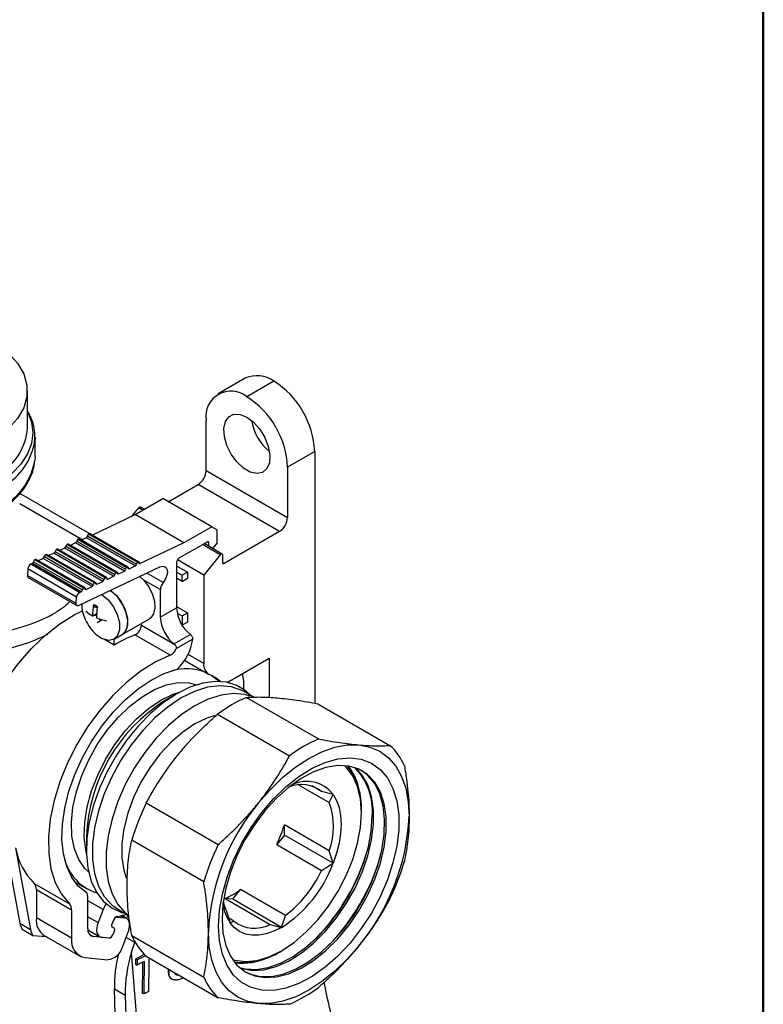
# Model space of a CAD drawing. Units: millimetres. Extents: x 50 to 2082, y 50 to 1435.
# Drawn here: x 1953 to 2050, y 1220 to 1348 of the extents above; entities that cross this region are included whole.
import ezdxf

# ---------------------------------------------------------------- set-up
doc = ezdxf.new("R2010")
doc.units = ezdxf.units.MM
doc.header["$LTSCALE"] = 5

msp = doc.modelspace()

# ---------------------------------------------------------------- linework, layer by layer
at = {"color": 7, "linetype": 'Continuous', "lineweight": 50}
msp.add_line((2050, 1435), (2050, 50), dxfattribs=at)
at = {"color": 7, "linetype": 'Continuous', "lineweight": 25}
for p, q in [((1982.478, 1301.261), (1978.942, 1299.22)), ((1986.228, 1300.89), (1982.692, 1298.849)), ((1954.083, 1294.731), (1954.083, 1299.627)), ((1977.389, 1289.254), (1977.389, 1295.786)), ((1955.083, 1293.577), (1955.058, 1293.048)), ((1955.083, 1291.064), (1955.083, 1293.577)), ((1955.083, 1291.064), (1955.058, 1290.534)), ((1991.531, 1291.704), (1987.995, 1289.663)), ((1991.531, 1291.704), (1991.531, 1258.917)), ((1987.995, 1289.663), (1987.995, 1283.131)), ((1977.389, 1289.254), (1987.995, 1283.131)), ((1972.45, 1285.178), (1976.328, 1287.417)), ((1986.935, 1281.294), (1976.328, 1287.417)), ((1962.211, 1280.998), (1953.09, 1286.263)), ((1961.227, 1280.214), (1953.083, 1284.915)), ((1967.748, 1283.32), (1968.596, 1284.374)), ((1968.135, 1283.504), (1971.742, 1285.587)), ((1969.119, 1284.072), (1968.596, 1284.374)), ((1969.341, 1284.2), (1968.852, 1284.483)), ((1978.106, 1281.913), (1971.742, 1285.587)), ((1962.52, 1280.83), (1968.135, 1283.504)), ((1974.499, 1279.83), (1968.135, 1283.504)), ((1978.106, 1281.913), (1974.499, 1279.83)), ((1978.106, 1281.913), (1978.813, 1281.504)), ((1961.781, 1280.478), (1961.111, 1280.159)), ((1968.145, 1276.804), (1961.781, 1280.478)), ((1961.934, 1280.715), (1968.298, 1277.041)), ((1962.158, 1280.985), (1962.087, 1280.952)), ((1962.087, 1280.952), (1968.451, 1277.278)), ((1962.158, 1280.985), (1968.522, 1277.311)), ((1968.609, 1277.315), (1962.245, 1280.989)), ((1978.813, 1279.818), (1978.813, 1281.504)), ((1986.935, 1281.294), (1979.733, 1277.136)), ((1959.116, 1279.373), (1965.48, 1275.699)), ((1959.34, 1279.643), (1959.27, 1279.61)), ((1959.27, 1279.61), (1965.633, 1275.936)), ((1959.34, 1279.643), (1965.704, 1275.97)), ((1965.792, 1275.973), (1959.428, 1279.647)), ((1960.372, 1279.807), (1959.702, 1279.488)), ((1966.736, 1276.133), (1960.372, 1279.807)), ((1960.525, 1280.044), (1966.889, 1276.37)), ((1960.749, 1280.314), (1960.678, 1280.281)), ((1960.678, 1280.281), (1967.042, 1276.607)), ((1960.749, 1280.314), (1967.113, 1276.64)), ((1967.2, 1276.644), (1960.836, 1280.318)), ((1974.499, 1279.83), (1968.779, 1277.106)), ((1973.889, 1277.845), (1977.541, 1279.953)), ((1979.202, 1278.251), (1976.897, 1279.582)), ((1979.458, 1278.36), (1977.119, 1279.71)), ((1977.753, 1279.831), (1977.54, 1279.953)), ((1977.753, 1279.345), (1977.753, 1279.831)), ((1978.813, 1279.818), (1978.217, 1279.076)), ((1956.299, 1278.031), (1962.663, 1274.357)), ((1956.522, 1278.301), (1956.452, 1278.268)), ((1962.816, 1274.594), (1956.452, 1278.268)), ((1962.886, 1274.628), (1956.522, 1278.301)), ((1962.974, 1274.631), (1956.61, 1278.305)), ((1957.554, 1278.465), (1956.885, 1278.146)), ((1963.918, 1274.791), (1957.554, 1278.465)), ((1957.707, 1278.702), (1964.071, 1275.028)), ((1957.931, 1278.972), (1957.861, 1278.939)), ((1964.225, 1275.265), (1957.861, 1278.939)), ((1964.295, 1275.299), (1957.931, 1278.972)), ((1964.383, 1275.302), (1958.019, 1278.976)), ((1958.963, 1279.136), (1958.294, 1278.817)), ((1965.327, 1275.462), (1958.963, 1279.136)), ((1979.202, 1278.251), (1977.071, 1275.6)), ((1979.52, 1278.223), (1979.52, 1277.259)), ((1954.737, 1277.123), (1954.525, 1277.022)), ((1960.889, 1273.349), (1954.525, 1277.022)), ((1961.101, 1273.449), (1954.737, 1277.123)), ((1954.89, 1277.36), (1961.254, 1273.686)), ((1955.113, 1277.63), (1955.043, 1277.597)), ((1961.407, 1273.923), (1955.043, 1277.597)), ((1961.477, 1273.957), (1955.113, 1277.63)), ((1961.565, 1273.96), (1955.201, 1277.634)), ((1956.145, 1277.794), (1955.476, 1277.475)), ((1962.509, 1274.12), (1956.145, 1277.794)), ((1960.766, 1271.651), (1971.363, 1276.697)), ((1967.042, 1276.607), (1967.113, 1276.64)), ((1967.37, 1276.435), (1968.145, 1276.804)), ((1968.451, 1277.278), (1968.522, 1277.311)), ((1968.65, 1277.18), (1968.779, 1277.106)), ((1973.535, 1277.233), (1973.535, 1271.341)), ((1973.535, 1276.824), (1974.95, 1276.008)), ((1977.071, 1275.6), (1973.639, 1277.581)), ((1979.52, 1277.259), (1979.733, 1277.136)), ((1954.142, 1276.43), (1954.081, 1275.581)), ((1960.445, 1271.907), (1954.081, 1275.581)), ((1960.506, 1272.756), (1954.142, 1276.43)), ((1964.552, 1275.093), (1965.327, 1275.462)), ((1965.633, 1275.936), (1965.704, 1275.97)), ((1965.832, 1275.838), (1965.961, 1275.764)), ((1965.961, 1275.764), (1966.736, 1276.133)), ((1967.241, 1276.509), (1967.37, 1276.435)), ((1969.247, 1274.966), (1968.746, 1275.451)), ((1971.782, 1274.644), (1969.644, 1275.879)), ((1973.535, 1276.008), (1974.242, 1275.6)), ((1974.95, 1276.008), (1974.242, 1275.6)), ((1974.242, 1274.783), (1974.242, 1275.6)), ((1974.95, 1276.008), (1974.95, 1275.191)), ((1977.071, 1275.6), (1977.071, 1264.085)), ((1954.183, 1275.316), (1960.547, 1271.642)), ((1961.735, 1273.751), (1962.509, 1274.12)), ((1962.816, 1274.594), (1962.886, 1274.628)), ((1963.015, 1274.496), (1963.143, 1274.422)), ((1963.143, 1274.422), (1963.918, 1274.791)), ((1964.225, 1275.265), (1964.295, 1275.299)), ((1964.424, 1275.167), (1964.552, 1275.093)), ((1971.414, 1273.715), (1969.247, 1274.966)), ((1974.242, 1274.783), (1973.535, 1275.191)), ((1974.242, 1274.783), (1974.95, 1275.191)), ((1960.889, 1273.349), (1961.101, 1273.449)), ((1961.407, 1273.923), (1961.477, 1273.957)), ((1961.606, 1273.825), (1961.735, 1273.751)), ((1971.414, 1273.715), (1971.414, 1270.116)), ((1960.445, 1271.907), (1960.506, 1272.756)), ((1962.968, 1271.396), (1962.692, 1271.73)), ((1973.535, 1271.517), (1974.95, 1270.7)), ((1962.971, 1270.369), (1962.57, 1270.279)), ((1962.588, 1270.288), (1963.114, 1270.592)), ((1963.13, 1270.351), (1962.971, 1270.369)), ((1971.414, 1270.116), (1973.535, 1271.341)), ((1973.609, 1270.658), (1974.242, 1270.292)), ((1974.242, 1270.292), (1974.95, 1270.7)), ((1974.242, 1270.292), (1974.242, 1269.106)), ((1974.95, 1270.7), (1974.95, 1269.475)), ((1963.161, 1269.417), (1963.835, 1269.806)), ((1963.551, 1269.642), (1963.615, 1269.901)), ((1966.446, 1267.874), (1969.982, 1269.915)), ((1968.939, 1269.095), (1968.939, 1269.313)), ((1968.939, 1269.095), (1973.313, 1266.57)), ((1974.95, 1269.475), (1974.261, 1269.078)), ((1965.405, 1267.272), (1966.446, 1267.874)), ((1972.703, 1265.158), (1968.107, 1267.811)), ((1975.354, 1267.866), (1973.232, 1266.642)), ((1965.404, 1266.491), (1964.14, 1267.221)), ((1965.404, 1266.491), (1965.404, 1267.272)), ((1975.638, 1267.276), (1973.455, 1266.016)), ((1977.071, 1264.085), (1975.033, 1265.261)), ((1974.593, 1264.5), (1977.692, 1262.711)), ((1980.108, 1261.634), (1985.592, 1264.8)), ((1985.592, 1264.8), (1985.592, 1259.688)), ((1982.087, 1262.777), (1982.233, 1261.84)), ((1982.233, 1261.84), (1982.233, 1260.747)), ((1973.543, 1260.154), (1971.989, 1259.257)), ((1983.564, 1259.718), (1982.344, 1260.423)), ((1982.655, 1259.671), (1992.037, 1254.255)), ((1991.962, 1258.839), (2001.344, 1253.423)), ((1978.881, 1257.493), (1988.263, 1252.077)), ((1989.438, 1248.29), (1993.435, 1245.982)), ((1992.433, 1247.408), (1991.174, 1248.135)), ((1993.944, 1247.024), (1992.433, 1247.408)), ((1969.574, 1245.915), (1978.955, 1240.498)), ((1993.435, 1245.982), (1993.944, 1247.024)), ((1997.622, 1244.669), (1997.622, 1244.914)), ((1993.435, 1239.697), (1987.58, 1243.077)), ((1987.58, 1241.741), (1987.58, 1243.077)), ((1951.131, 1240.871), (1953.087, 1230.242)), ((1961.778, 1241.569), (1961.778, 1239.774)), ((1977.068, 1235.635), (1967.686, 1241.051)), ((1987.58, 1241.741), (1986.578, 1240.495)), ((1993.944, 1238.067), (1987.58, 1241.741)), ((1952.545, 1240.055), (1954.501, 1229.425)), ((1986.578, 1240.495), (1992.433, 1237.115)), ((1993.944, 1238.067), (1993.435, 1239.697)), ((1992.433, 1237.115), (1993.944, 1238.067)), ((1960.247, 1235.654), (1961.781, 1234.768)), ((1954.97, 1235.438), (1959.566, 1232.785)), ((1955.258, 1234.616), (1955.258, 1230.934)), ((1959.855, 1231.963), (1955.258, 1234.616)), ((1980.863, 1233.385), (1981.865, 1234.631)), ((1987.72, 1231.251), (1981.865, 1234.631)), ((1961.976, 1229.505), (1961.976, 1233.187)), ((1963.958, 1232.037), (1961.976, 1233.181)), ((1979.861, 1233.474), (1985.716, 1230.094)), ((1980.863, 1233.385), (1979.861, 1233.474)), ((1987.227, 1229.711), (1980.863, 1233.385)), ((1959.855, 1231.963), (1959.855, 1228.28)), ((1963.958, 1232.037), (1963.295, 1230.33)), ((1965.946, 1232.018), (1967.322, 1231.224)), ((1980, 1231.941), (1980.509, 1230.311)), ((1959.855, 1228.28), (1955.258, 1230.934)), ((1961.976, 1231.092), (1963.295, 1230.33)), ((1965.337, 1230.692), (1965.133, 1230.166)), ((1965.133, 1230.166), (1965.309, 1230.621)), ((1965.702, 1231.102), (1965.792, 1231.049)), ((1965.762, 1231.118), (1967.016, 1231.401)), ((1965.792, 1231.049), (1966.711, 1230.967)), ((1966.28, 1231.216), (1966.711, 1230.967)), ((1967.004, 1230.877), (1966.378, 1231.238)), ((1967.124, 1231.339), (1967.103, 1230.975)), ((1981.002, 1230.516), (1980.323, 1230.908)), ((1980.509, 1230.311), (1981.002, 1230.516)), ((1987.227, 1229.711), (1987.72, 1231.251)), ((1953.087, 1230.242), (1954.501, 1229.425)), ((1954.818, 1228.616), (1953.404, 1229.432)), ((1961.98, 1229.377), (1963.52, 1228.488)), ((1965.391, 1229.2), (1965.215, 1228.744)), ((1966.489, 1227.121), (1967.286, 1229.197)), ((1985.716, 1230.094), (1987.227, 1229.711)), ((1956.623, 1228.455), (1954.818, 1228.616)), ((1956.294, 1228.644), (1960.89, 1225.991)), ((1962.166, 1228.798), (1962.683, 1228.499)), ((1964.732, 1228.316), (1962.683, 1228.499)), ((1964.732, 1228.316), (1963.813, 1228.398)), ((1968.079, 1227.727), (1966.968, 1228.368)), ((1967.686, 1228.64), (1977.068, 1223.224)), ((1967.657, 1226.48), (1968.079, 1227.727)), ((1987.016, 1226.542), (1987.228, 1226.665)), ((1961.622, 1225.765), (1964.594, 1225.499)), ((1971.364, 1179.692), (1967.657, 1226.48)), ((1968.407, 1225.453), (1968.194, 1225.575)), ((1969.574, 1225.955), (1978.955, 1220.539)), ((1968.193, 1224.923), (1968.405, 1224.8)), ((1972.478, 1223.755), (1972.478, 1224.279)), ((1972.478, 1223.755), (1972.521, 1223.73)), ((1972.882, 1222.981), (1972.919, 1222.959)), ((1965.427, 1221.705), (1966.841, 1220.888)), ((1967.047, 1164.663), (1965.427, 1221.705)), ((1966.841, 1220.888), (1968.461, 1163.847)), ((1969.274, 1221.032), (1969.062, 1221.155))]:
    msp.add_line(p, q, dxfattribs=at)
at = {"color": 7, "linetype": 'Continuous', "lineweight": 25, "flags": 128}
for points in [[(1950.362, 1305.549), (1951.62, 1304.551), (1952.81, 1303.237), (1953.62, 1301.831), (1954.031, 1300.368), (1954.031, 1298.886), (1953.62, 1297.423), (1952.81, 1296.016), (1951.62, 1294.703), (1950.478, 1293.787)], [(1954.083, 1296.93), (1954.091, 1296.914), (1954.614, 1295.549), (1954.79, 1294.154), (1954.614, 1292.759), (1954.091, 1291.394), (1953.232, 1290.087), (1952.054, 1288.865), (1950.837, 1287.924)], [(1982.692, 1296.195), (1983.578, 1295.53), (1984.385, 1294.615), (1985.042, 1293.532), (1985.49, 1292.378), (1985.689, 1291.254), (1985.622, 1290.261), (1985.295, 1289.487), (1984.736, 1289.001), (1983.996, 1288.846), (1983.14, 1289.035), (1982.244, 1289.552), (1981.388, 1290.351), (1980.648, 1291.361), (1980.09, 1292.492), (1979.762, 1293.644), (1979.695, 1294.714), (1979.895, 1295.608), (1980.343, 1296.245), (1980.999, 1296.569), (1981.806, 1296.552), (1982.692, 1296.195)], [(1979.202, 1278.251), (1979.253, 1278.305), (1979.308, 1278.345), (1979.363, 1278.368), (1979.414, 1278.373), (1979.458, 1278.36), (1979.492, 1278.329), (1979.513, 1278.282), (1979.52, 1278.223)], [(1967.113, 1276.64), (1967.14, 1276.65), (1967.166, 1276.653), (1967.189, 1276.649), (1967.209, 1276.638), (1967.224, 1276.621), (1967.235, 1276.598), (1967.241, 1276.57), (1967.241, 1276.538)], [(1968.522, 1277.311), (1968.549, 1277.321), (1968.575, 1277.324), (1968.598, 1277.32), (1968.618, 1277.309), (1968.633, 1277.292), (1968.644, 1277.269), (1968.65, 1277.241), (1968.65, 1277.209)], [(1968.779, 1277.106), (1968.751, 1277.096), (1968.726, 1277.093), (1968.703, 1277.097), (1968.683, 1277.108), (1968.667, 1277.126), (1968.656, 1277.149), (1968.65, 1277.177), (1968.65, 1277.209)], [(1971.363, 1276.697), (1971.69, 1276.792), (1971.975, 1276.748), (1972.19, 1276.571), (1972.311, 1276.277), (1972.327, 1275.897), (1972.237, 1275.469), (1972.049, 1275.037), (1971.782, 1274.644)], [(1965.704, 1275.97), (1965.731, 1275.979), (1965.757, 1275.982), (1965.78, 1275.978), (1965.8, 1275.967), (1965.816, 1275.95), (1965.826, 1275.927), (1965.832, 1275.899), (1965.832, 1275.867)], [(1965.961, 1275.764), (1965.934, 1275.754), (1965.908, 1275.751), (1965.885, 1275.755), (1965.865, 1275.766), (1965.849, 1275.784), (1965.838, 1275.807), (1965.833, 1275.835), (1965.832, 1275.867)], [(1967.37, 1276.435), (1967.343, 1276.425), (1967.317, 1276.422), (1967.294, 1276.426), (1967.274, 1276.437), (1967.258, 1276.455), (1967.247, 1276.478), (1967.242, 1276.506), (1967.241, 1276.538)], [(1962.886, 1274.628), (1962.914, 1274.637), (1962.939, 1274.64), (1962.962, 1274.636), (1962.982, 1274.625), (1962.998, 1274.608), (1963.009, 1274.585), (1963.015, 1274.557), (1963.015, 1274.525)], [(1963.143, 1274.422), (1963.116, 1274.412), (1963.09, 1274.409), (1963.067, 1274.414), (1963.047, 1274.424), (1963.032, 1274.442), (1963.021, 1274.465), (1963.015, 1274.493), (1963.015, 1274.525)], [(1964.295, 1275.299), (1964.322, 1275.308), (1964.348, 1275.311), (1964.371, 1275.307), (1964.391, 1275.296), (1964.407, 1275.279), (1964.418, 1275.256), (1964.423, 1275.228), (1964.424, 1275.196)], [(1964.552, 1275.093), (1964.525, 1275.083), (1964.499, 1275.08), (1964.476, 1275.084), (1964.456, 1275.095), (1964.441, 1275.113), (1964.43, 1275.136), (1964.424, 1275.164), (1964.424, 1275.196)], [(1969.247, 1274.966), (1969.875, 1274.134), (1970.354, 1273.193), (1970.638, 1272.229), (1970.701, 1271.331), (1970.539, 1270.58), (1970.166, 1270.046), (1969.982, 1269.915)], [(1961.477, 1273.957), (1961.505, 1273.966), (1961.53, 1273.969), (1961.554, 1273.965), (1961.573, 1273.954), (1961.589, 1273.937), (1961.6, 1273.914), (1961.606, 1273.886), (1961.606, 1273.854)], [(1961.735, 1273.751), (1961.707, 1273.741), (1961.682, 1273.738), (1961.658, 1273.743), (1961.639, 1273.754), (1961.623, 1273.771), (1961.612, 1273.794), (1961.606, 1273.822), (1961.606, 1273.854)], [(1963.779, 1273.086), (1963.815, 1273.062), (1964.608, 1272.39), (1965.298, 1271.491), (1965.81, 1270.464), (1966.088, 1269.419), (1966.103, 1268.47), (1965.852, 1267.72), (1965.363, 1267.249), (1964.689, 1267.11), (1963.903, 1267.317)], [(1964.914, 1273.626), (1965.65, 1272.991), (1966.34, 1272.093), (1966.852, 1271.065), (1967.13, 1270.02), (1967.145, 1269.071), (1966.894, 1268.321), (1966.446, 1267.874)], [(1966.446, 1267.874), (1966.725, 1268.096), (1967.079, 1268.755), (1967.167, 1269.653), (1966.979, 1270.691), (1966.537, 1271.752), (1965.89, 1272.719), (1965.11, 1273.484), (1964.914, 1273.626)], [(1960.766, 1271.651), (1960.698, 1271.626), (1960.634, 1271.619), (1960.575, 1271.629), (1960.526, 1271.656), (1960.487, 1271.7), (1960.46, 1271.758), (1960.445, 1271.828), (1960.445, 1271.907)], [(1948.96, 1238.908), (1947.917, 1240.146), (1947.109, 1241.67), (1946.551, 1243.45), (1946.255, 1245.45), (1946.226, 1247.632), (1946.466, 1249.951), (1946.968, 1252.361), (1947.723, 1254.815), (1948.717, 1257.264), (1949.929, 1259.659), (1951.336, 1261.953), (1952.909, 1264.099), (1954.617, 1266.056), (1956.427, 1267.784), (1958.301, 1269.25), (1960.204, 1270.423), (1961.264, 1270.942)], [(1962.971, 1270.369), (1962.946, 1270.455), (1962.937, 1270.49)], [(1972.703, 1265.158), (1970.81, 1264.3), (1968.908, 1263.126), (1967.033, 1261.661), (1965.224, 1259.933), (1963.516, 1257.976), (1961.943, 1255.83), (1960.536, 1253.536), (1959.324, 1251.141), (1958.33, 1248.692), (1957.574, 1246.238), (1957.072, 1243.828), (1956.833, 1241.509), (1956.862, 1239.327), (1957.158, 1237.327), (1957.716, 1235.547), (1958.524, 1234.022), (1959.566, 1232.785)], [(1961.863, 1234.147), (1960.771, 1235.033), (1959.881, 1236.202), (1959.212, 1237.63), (1958.778, 1239.287), (1958.589, 1241.137), (1958.647, 1243.142), (1958.953, 1245.258), (1959.499, 1247.442), (1960.274, 1249.646), (1961.262, 1251.825), (1962.441, 1253.932), (1963.787, 1255.923), (1965.271, 1257.754), (1966.863, 1259.389), (1968.527, 1260.792), (1970.229, 1261.933), (1971.933, 1262.788), (1973.603, 1263.339)], [(1978.12, 1262.508), (1978.731, 1262.046), (1979.041, 1261.755)], [(1962.069, 1236.94), (1961.596, 1237.394), (1960.791, 1238.54), (1960.22, 1239.949), (1959.898, 1241.585), (1959.833, 1243.405), (1960.027, 1245.363), (1960.475, 1247.408), (1961.166, 1249.486), (1962.08, 1251.544), (1963.196, 1253.529), (1964.483, 1255.389), (1965.909, 1257.077), (1967.436, 1258.547), (1969.026, 1259.763), (1970.636, 1260.693), (1972.225, 1261.312), (1973.753, 1261.605), (1975.178, 1261.564), (1976.143, 1261.32)], [(1983.159, 1259.952), (1982.59, 1260.481), (1981.398, 1261.22), (1980.038, 1261.648), (1978.54, 1261.754), (1976.935, 1261.536), (1975.258, 1261), (1973.545, 1260.155)], [(1973.545, 1260.155), (1971.832, 1259.021), (1970.155, 1257.622), (1968.55, 1255.987), (1967.052, 1254.151), (1965.693, 1252.154), (1964.5, 1250.038), (1963.501, 1247.847), (1962.715, 1245.629), (1962.161, 1243.432), (1961.848, 1241.301), (1961.786, 1239.282), (1961.974, 1237.419), (1962.408, 1235.75), (1963.08, 1234.312), (1963.975, 1233.136), (1965.074, 1232.245), (1966.353, 1231.66), (1966.762, 1231.548)], [(1982.344, 1260.423), (1982.032, 1260.59), (1980.677, 1261.055), (1979.176, 1261.189), (1977.563, 1260.989), (1975.873, 1260.459), (1974.145, 1259.611), (1972.417, 1258.464), (1970.727, 1257.043), (1969.114, 1255.38), (1967.613, 1253.513), (1966.258, 1251.483), (1965.079, 1249.336), (1964.103, 1247.118), (1963.351, 1244.881), (1962.84, 1242.674), (1962.582, 1240.546), (1962.582, 1238.545), (1962.84, 1236.715), (1963.351, 1235.097), (1964.103, 1233.728), (1965.079, 1232.638), (1965.946, 1232.018)], [(1983.129, 1259.848), (1982.445, 1260.035), (1980.944, 1260.169), (1979.331, 1259.969), (1977.641, 1259.439), (1975.913, 1258.59), (1974.185, 1257.443), (1972.495, 1256.022), (1970.882, 1254.36), (1969.381, 1252.493), (1968.026, 1250.463), (1966.847, 1248.315), (1965.871, 1246.098), (1965.119, 1243.861), (1964.608, 1241.653), (1964.35, 1239.525), (1964.35, 1237.524), (1964.608, 1235.694), (1965.119, 1234.077), (1965.871, 1232.708), (1966.847, 1231.618), (1967.2, 1231.335)], [(1971.491, 1259.307), (1973.096, 1260.084), (1973.916, 1260.363)], [(1961.784, 1239.347), (1961.687, 1239.783), (1961.493, 1241.516), (1961.558, 1243.412), (1961.88, 1245.42), (1962.451, 1247.488), (1963.256, 1249.563), (1964.275, 1251.591), (1965.48, 1253.52), (1966.841, 1255.299), (1968.322, 1256.883), (1969.886, 1258.231), (1971.491, 1259.307)], [(1978.533, 1257.312), (1977.484, 1256.979), (1975.913, 1256.222), (1974.342, 1255.165), (1972.813, 1253.836), (1971.37, 1252.271), (1970.05, 1250.513), (1968.89, 1248.611), (1967.921, 1246.615), (1967.171, 1244.581), (1966.659, 1242.563), (1966.4, 1240.617), (1966.4, 1238.797), (1966.659, 1237.151), (1966.971, 1236.179)], [(1984.221, 1245.934), (1985.756, 1247.694), (1987.376, 1249.264), (1989.055, 1250.619), (1990.762, 1251.734), (1992.47, 1252.59), (1994.148, 1253.174), (1995.768, 1253.474), (1997.303, 1253.486)], [(1997.303, 1253.486), (1998.726, 1253.209), (2000.012, 1252.649), (2001.14, 1251.815), (2002.091, 1250.721), (2002.848, 1249.385), (2003.398, 1247.832), (2003.732, 1246.087), (2003.844, 1244.18)], [(1979.012, 1229.845), (1979.138, 1231.893), (1979.511, 1234.041), (1980.123, 1236.245), (1980.963, 1238.457), (1982.011, 1240.63), (1983.246, 1242.718), (1984.641, 1244.676), (1986.167, 1246.462), (1987.79, 1248.039), (1989.477, 1249.373), (1991.191, 1250.435), (1992.896, 1251.202), (1994.556, 1251.659), (1996.135, 1251.796), (1997.599, 1251.609), (1998.917, 1251.104), (2000.062, 1250.289), (2001.009, 1249.183), (2001.737, 1247.81), (2002.231, 1246.199), (2002.481, 1244.383), (2002.481, 1242.402), (2002.231, 1240.298), (2001.737, 1238.116), (2001.009, 1235.902), (2000.062, 1233.704), (1998.917, 1231.568), (1997.599, 1229.54), (1996.135, 1227.662), (1994.556, 1225.976), (1992.896, 1224.517), (1991.191, 1223.316), (1989.477, 1222.399), (1987.79, 1221.785), (1986.167, 1221.487), (1984.641, 1221.512), (1983.246, 1221.86), (1982.011, 1222.522), (1980.963, 1223.484), (1980.123, 1224.727), (1979.511, 1226.223), (1979.138, 1227.941), (1979.012, 1229.845)], [(1979.452, 1230.792), (1979.578, 1228.977), (1979.951, 1227.349), (1980.564, 1225.947), (1981.402, 1224.803), (1982.445, 1223.945), (1983.669, 1223.392), (1985.045, 1223.157), (1986.541, 1223.246), (1988.122, 1223.657), (1989.751, 1224.38), (1991.389, 1225.399), (1992.999, 1226.688), (1994.542, 1228.219), (1995.982, 1229.955), (1997.286, 1231.856), (1998.423, 1233.876), (1999.367, 1235.969), (2000.094, 1238.086), (2000.589, 1240.176), (2000.839, 1242.192), (2000.839, 1244.085), (2000.589, 1245.812), (2000.094, 1247.331), (1999.367, 1248.608), (1998.423, 1249.612), (1997.286, 1250.32), (1995.982, 1250.715), (1994.542, 1250.788), (1992.999, 1250.537), (1991.389, 1249.969), (1989.751, 1249.095), (1988.122, 1247.938), (1986.541, 1246.524), (1985.045, 1244.885), (1983.669, 1243.062), (1982.445, 1241.096), (1981.402, 1239.033), (1980.564, 1236.922), (1979.951, 1234.812), (1979.578, 1232.753), (1979.452, 1230.792)], [(1980.836, 1225.511), (1981.116, 1225.429), (1982.507, 1225.248), (1984.014, 1225.397), (1985.6, 1225.873), (1987.227, 1226.664), (1988.853, 1227.75), (1990.439, 1229.106), (1991.946, 1230.697), (1993.337, 1232.484), (1994.577, 1234.423), (1995.637, 1236.467), (1996.489, 1238.565), (1997.113, 1240.666), (1997.494, 1242.717), (1997.622, 1244.669), (1997.494, 1246.473), (1997.113, 1248.085), (1996.489, 1249.465), (1995.637, 1250.579), (1995.423, 1250.783)], [(1981.817, 1224.406), (1982.037, 1224.334), (1983.413, 1224.1), (1984.909, 1224.189), (1986.49, 1224.6), (1988.118, 1225.323), (1989.757, 1226.341), (1991.366, 1227.631), (1992.909, 1229.162), (1994.35, 1230.898), (1995.654, 1232.798), (1996.791, 1234.819), (1997.734, 1236.912), (1998.461, 1239.028), (1998.956, 1241.119), (1999.206, 1243.135), (1999.206, 1245.028), (1998.956, 1246.755), (1998.461, 1248.274), (1997.734, 1249.551), (1996.873, 1250.486)], [(1982.484, 1223.921), (1983.136, 1223.623), (1984.477, 1223.308), (1985.946, 1223.316), (1987.509, 1223.647), (1989.129, 1224.294), (1990.769, 1225.24), (1992.389, 1226.465), (1993.952, 1227.938), (1995.422, 1229.626), (1996.763, 1231.49), (1997.944, 1233.485), (1998.938, 1235.564), (1999.721, 1237.68), (2000.276, 1239.781), (2000.588, 1241.82), (2000.65, 1243.748), (2000.462, 1245.521), (2000.028, 1247.096), (1999.357, 1248.436), (1998.466, 1249.511), (1997.626, 1250.151)], [(1993.944, 1247.024), (1994.393, 1246.233), (1994.719, 1245.311), (1994.917, 1244.277), (1994.983, 1243.146), (1994.917, 1241.938), (1994.719, 1240.675), (1994.393, 1239.377), (1993.944, 1238.067)], [(1981.723, 1224.488), (1982.495, 1224.299), (1983.936, 1224.226), (1985.479, 1224.477), (1987.088, 1225.046), (1988.727, 1225.919), (1990.355, 1227.076), (1991.936, 1228.491), (1993.432, 1230.129), (1994.809, 1231.952), (1996.033, 1233.919), (1997.076, 1235.982), (1997.914, 1238.093), (1998.527, 1240.203), (1998.9, 1242.262), (1999.026, 1244.222)], [(1980, 1231.941), (1979.77, 1232.568), (1979.628, 1233.128)], [(1967.286, 1229.197), (1967.374, 1229.532), (1967.415, 1229.854), (1967.408, 1230.152), (1967.352, 1230.415), (1967.251, 1230.635), (1967.106, 1230.804), (1966.924, 1230.916), (1966.711, 1230.967)], [(1963.295, 1230.33), (1963.181, 1229.972), (1963.118, 1229.624), (1963.109, 1229.299), (1963.154, 1229.009), (1963.252, 1228.766), (1963.398, 1228.578), (1963.588, 1228.454), (1963.813, 1228.398)], [(1965.262, 1229.683), (1965.206, 1229.697), (1965.158, 1229.728), (1965.122, 1229.775), (1965.097, 1229.835), (1965.086, 1229.908), (1965.088, 1229.989), (1965.104, 1230.076), (1965.133, 1230.166)], [(1965.262, 1229.683), (1965.206, 1229.697), (1965.158, 1229.728), (1965.122, 1229.775), (1965.097, 1229.835), (1965.086, 1229.908), (1965.088, 1229.989), (1965.104, 1230.076), (1965.133, 1230.166)], [(1965.262, 1229.683), (1965.318, 1229.668), (1965.366, 1229.637), (1965.402, 1229.591), (1965.427, 1229.53), (1965.438, 1229.457), (1965.436, 1229.376), (1965.42, 1229.289), (1965.391, 1229.2)], [(1965.262, 1229.683), (1965.318, 1229.668), (1965.366, 1229.637), (1965.402, 1229.591), (1965.427, 1229.53), (1965.438, 1229.457), (1965.436, 1229.376), (1965.42, 1229.289), (1965.391, 1229.2)], [(1987.227, 1229.711), (1986.214, 1229.203), (1985.219, 1228.857), (1984.258, 1228.679), (1983.348, 1228.672), (1982.505, 1228.836), (1981.742, 1229.168), (1981.073, 1229.663), (1980.509, 1230.311)], [(1984.221, 1219.77), (1982.799, 1220.046), (1981.512, 1220.606), (1980.384, 1221.441), (1979.433, 1222.535), (1978.676, 1223.87), (1978.126, 1225.424), (1977.793, 1227.169), (1977.681, 1229.076)], [(1997.303, 1227.321), (1995.768, 1225.562), (1994.148, 1223.991), (1992.47, 1222.637), (1990.762, 1221.522), (1989.055, 1220.665), (1987.376, 1220.082), (1985.756, 1219.782), (1984.221, 1219.77)]]:
    msp.add_lwpolyline(points, dxfattribs=at)
at = {"color": 7, "linetype": 'Continuous', "lineweight": 25}
for centre, radius, start, end in [((1984.031, 1297.823), 3.772, 54.38242, 114.30712), ((1980.017, 1291.18), 11.526, 2.60548, 57.39452), ((1980.622, 1296.311), 3.275, 50.79671, 189.21404), ((1976.481, 1289.139), 11.526, 2.60548, 57.39452), ((1946.777, 1295.208), 7.322, 300.37097, 356.2671), ((1989.971, 1296.927), 6.787, 189.65836, 230.33626), ((1946.807, 1294.444), 8.368, 300.49821, 350.40322), ((1946.862, 1291.909), 8.31, 301.41352, 350.48146), ((1975.086, 1289.359), 2.305, 302.60548, 357.39452), ((1968.795, 1284.26), 0.23, 75.73385, 150.34703), ((1985.693, 1283.236), 2.305, 302.60548, 357.39452), ((1961.63, 1280.743), 0.305, 299.56963, 354.64626), ((1962.238, 1280.686), 0.305, 119.56963, 174.64626), ((1962.205, 1280.906), 0.0923, 63.84094, 120.6104), ((1958.813, 1279.401), 0.305, 299.56963, 354.64626), ((1959.42, 1279.344), 0.305, 119.56963, 174.64626), ((1959.387, 1279.564), 0.0923, 63.84094, 120.6104), ((1960.221, 1280.072), 0.305, 299.56963, 354.64626), ((1960.829, 1280.015), 0.305, 119.56963, 174.64626), ((1960.796, 1280.235), 0.0923, 63.84094, 120.6104), ((1977.623, 1279.852), 0.131, 350.78596, 129.20329), ((1955.995, 1278.059), 0.305, 299.56963, 354.64626), ((1956.602, 1278.003), 0.305, 119.56963, 174.64626), ((1956.569, 1278.222), 0.0923, 63.84094, 120.6104), ((1957.404, 1278.73), 0.305, 299.56963, 354.64626), ((1958.011, 1278.673), 0.305, 119.56963, 174.64626), ((1957.978, 1278.893), 0.0923, 63.84094, 120.6104), ((1954.902, 1276.359), 0.763, 119.56963, 174.6463), ((1954.586, 1277.389), 0.305, 299.56963, 354.64626), ((1955.194, 1277.332), 0.305, 119.56963, 174.64626), ((1955.16, 1277.551), 0.0923, 63.84094, 120.6104), ((1967.994, 1277.069), 0.305, 299.56963, 354.64626), ((1968.602, 1277.013), 0.305, 119.56963, 174.64626), ((1974.303, 1277.198), 0.768, 122.60548, 177.39452), ((1979.65, 1277.238), 0.131, 170.78596, 309.20329), ((1954.336, 1275.527), 0.261, 168.04393, 234.10457), ((1965.177, 1275.728), 0.305, 299.56963, 354.64626), ((1965.784, 1275.671), 0.305, 119.56963, 174.64626), ((1966.585, 1276.398), 0.305, 299.56963, 354.64626), ((1967.193, 1276.342), 0.305, 119.56963, 174.64626), ((1962.359, 1274.386), 0.305, 299.56963, 354.64626), ((1962.966, 1274.329), 0.305, 119.56963, 174.64626), ((1963.768, 1275.057), 0.305, 299.56963, 354.64626), ((1964.375, 1275), 0.305, 119.56963, 174.64626), ((1972.953, 1273.643), 1.54, 139.46836, 177.31549), ((1961.266, 1272.685), 0.763, 119.56963, 174.6463), ((1960.95, 1273.715), 0.305, 299.56963, 354.64626), ((1961.558, 1273.658), 0.305, 119.56963, 174.64626), ((1965.65, 1271.781), 4.469, 179.12653, 205.77523), ((1969.901, 1270.482), 7.316, 170.17973, 181.51827), ((1962.308, 1270.213), 1.565, 54.70427, 75.80514), ((1970.422, 1270.242), 7.316, 170.17973, 181.51827), ((1964.265, 1273.554), 3.671, 226.00463, 242.81125), ((1962.839, 1270.515), 0.89, 66.93408, 81.70723), ((1978.213, 1271.576), 4.684, 182.87891, 232.37353), ((1967.101, 1272.293), 6, 204.15453, 215.84009), ((1965.801, 1276.901), 7.363, 248.55094, 259.10562), ((1967.457, 1269.144), 1.483, 295.99719, 358.11891), ((1976.092, 1270.351), 4.684, 182.87891, 232.37353), ((1966.071, 1271.466), 4.682, 215.01839, 242.41058), ((1973.726, 1252.874), 15.959, 110.61318, 121.43036), ((1974.959, 1267.34), 0.657, 43.6902, 53.14331), ((1972.838, 1266.116), 0.657, 43.6902, 53.14331), ((1969.252, 1268.082), 6.436, 312.52735, 352.80737), ((1972.083, 1266.458), 1.441, 295.48799, 342.13183), ((1978.507, 1263.918), 1.446, 173.38577, 240.64977), ((1974.803, 1256.386), 7.019, 69.51943, 105.77862), ((1975.66, 1257.684), 5.415, 48.60375, 66.74088), ((1983.793, 1240.651), 22.034, 122.39261, 177.61276), ((1990.11, 1242.4), 18.812, 113.3457, 126.64892), ((1999.492, 1236.984), 18.812, 113.3457, 126.64892), ((1995.797, 1247.519), 8.102, 23.41546, 46.78589), ((1988.858, 1245.366), 8.775, 357.04958, 37.20025), ((1989.471, 1245.864), 8.078, 4.87205, 36.99968), ((1991.025, 1244.9), 8.03, 355.15313, 44.47374), ((1990.504, 1244.404), 4.325, 37.29924, 117.35057), ((1989.811, 1244.141), 4.189, 51.2429, 112.27971), ((1998.584, 1231.861), 32.236, 154.1528, 163.43584), ((2006.046, 1227.768), 28.396, 140.22793, 177.36071), ((1984.478, 1242.84), 9.493, 340.66766, 19.33234), ((1975.478, 1245.487), 28.396, 320.22793, 357.36071), ((1971.735, 1247.739), 16.517, 333.98431, 343.60433), ((1961.226, 1241.669), 8.829, 190.53202, 224.88667), ((2007.966, 1226.445), 32.236, 154.1528, 163.43584), ((1971.817, 1247.565), 27.716, 316.02245, 343.98292), ((1964.988, 1240.205), 6.271, 192.54927, 252.87481), ((1973.449, 1246.622), 27.716, 316.02245, 343.98292), ((1972.333, 1247.518), 32.236, 334.1528, 343.43584), ((1978.147, 1243.888), 16.836, 302.63797, 339.77289), ((1977.865, 1243.999), 16.113, 307.70483, 334.70603), ((1954.152, 1234.689), 1.109, 356.21907, 42.45188), ((1976.078, 1242.34), 9.639, 293.10426, 306.89036), ((1958.125, 1233.22), 3.851, 359.52298, 13.9343), ((1958.748, 1232.036), 1.109, 356.21907, 42.45188), ((1967.153, 1230.791), 3.43, 144.66087, 158.69053), ((1985.417, 1233.578), 5.896, 187.9843, 213.64765), ((1957.628, 1230.627), 2.39, 172.62455, 236.06327), ((1965.881, 1230.463), 0.593, 98.60067, 164.5265), ((1965.963, 1230.492), 0.657, 107.78149, 162.26778), ((1983.682, 1233.922), 4.335, 231.80654, 297.97442), ((1956.145, 1230.973), 3.145, 193.43996, 209.33038), ((1957.559, 1230.156), 3.145, 193.43996, 209.33038), ((1962.844, 1229.364), 0.88, 170.74812, 259.45322), ((1962.025, 1227.927), 2.199, 170.74812, 259.45322), ((1964.643, 1228.902), 0.593, 278.60067, 344.5265), ((1975.121, 1231.86), 8.102, 203.41546, 226.78589), ((1964.262, 1227.805), 2.329, 278.19218, 342.9281), ((1982.864, 1221.974), 17.438, 165.78456, 180.88373), ((1984.784, 1221.126), 17.944, 162.63971, 180.7588), ((1982.232, 1233.96), 8.827, 262.77628, 302.82033), ((1982.145, 1232.929), 7.885, 262.63967, 295.01237), ((1984.503, 1226.444), 8.102, 203.41546, 226.78589), ((1980.808, 1236.979), 18.812, 293.3457, 306.64892), ((2075.51, 1238.388), 84.279, 190.79631, 198.10936)]:
    msp.add_arc(centre, radius, start, end, dxfattribs=at)
for centre, major_axis, ratio, start_param, end_param in [((1985.159, 1209.975), (-0.743, 225.063), 0.0753312, 1.5011779, 1.504084), ((1984.719, 1215.528), (24.046, 0.079), 0.5772793, 2.2622929, 2.3265561), ((1985.159, 1209.975), (-0.734, 222.25), 0.0753312, 1.5008509, 1.5037938), ((1984.719, 1215.528), (23.745, 0.078), 0.5772793, 2.2643196, 2.3262291), ((1986.574, 1192.125), (-0.734, 222.25), 0.0753312, 1.419522, 1.438737), ((1984.769, 1214.903), (23.745, 0.078), 0.5772793, 2.2347121, 2.2449002), ((1984.769, 1214.903), (23.745, 0.078), 0.5772793, 2.2786671, 2.329172), ((1986.008, 1199.265), (-0.743, 225.063), 0.0753312, 1.4552438, 1.473134), ((1986.008, 1199.265), (-0.734, 222.25), 0.0753312, 1.4532889, 1.4724514), ((1988.836, 1163.566), (-0.734, 222.25), 0.0753312, 1.2939993, 1.2964225), ((1973.855, 1224.266), (1.119, 1.177), 0.6822493, 2.5191566, 3.304636), ((1973.855, 1224.266), (0.56, 0.588), 0.6822493, 3.304636, 3.8647496), ((1985.091, 1210.843), (23.745, 0.078), 0.5772793, 2.2641152, 2.2978296)]:
    msp.add_ellipse(centre, major_axis=major_axis, ratio=ratio, start_param=start_param, end_param=end_param, dxfattribs=at)
for points, knots in [([(1955.015, 1292.989), (1955.046, 1293.248), (1955.133, 1293.977), (1954.91, 1295.176), (1954.562, 1296.268), (1954.185, 1296.851), (1954.083, 1297.009)], [0, 0, 0, 0, 0.1884249, 0.5309251, 0.8731069, 1, 1, 1, 1]), ([(1951.194, 1284.511), (1951.23, 1284.535), (1951.782, 1284.913), (1952.692, 1285.733), (1953.789, 1287.008), (1954.548, 1288.381), (1954.966, 1289.551), (1955.003, 1290.256), (1955.015, 1290.475)], [0, 0, 0, 0, 0.015587, 0.2395566, 0.4632488, 0.6847808, 0.9024581, 1, 1, 1, 1]), ([(1943.046, 1267.033), (1943.953, 1267.133), (1945.74, 1267.331), (1948.343, 1267.714), (1950.666, 1268.151), (1952.676, 1268.642), (1954.981, 1269.348), (1957.035, 1270.26), (1958.69, 1271.33), (1959.336, 1271.904), (1959.634, 1272.169)], [0, 0, 0, 0, 0.1425548, 0.2809052, 0.4145831, 0.5196554, 0.6174753, 0.8171402, 0.9155752, 1, 1, 1, 1]), ([(1943.504, 1264.361), (1944.882, 1264.586), (1947.654, 1265.037), (1951.687, 1266.017), (1954.831, 1266.97), (1956.353, 1267.729), (1956.764, 1267.934)], [0, 0, 0, 0, 0.2925362, 0.5884307, 0.8887894, 1, 1, 1, 1]), ([(1975.638, 1267.276), (1975.638, 1267.327), (1975.638, 1267.427), (1975.583, 1267.586), (1975.509, 1267.711), (1975.454, 1267.773), (1975.435, 1267.794)], [0, 0, 0, 0, 0.2824788, 0.5650102, 0.846643, 1, 1, 1, 1]), ([(1973.313, 1266.57), (1973.348, 1266.529), (1973.417, 1266.447), (1973.478, 1266.292), (1973.491, 1266.143), (1973.466, 1266.055), (1973.455, 1266.016)], [0, 0, 0, 0, 0.2687234, 0.5377821, 0.7979635, 1, 1, 1, 1]), ([(1982.655, 1259.671), (1982.945, 1259.69), (1983.525, 1259.726), (1984.494, 1259.732), (1985.539, 1259.701), (1986.31, 1259.64), (1986.696, 1259.609)], [0, 0, 0, 0, 0.2482926, 0.49717302, 0.7481612, 1, 1, 1, 1]), ([(1986.696, 1259.609), (1987.092, 1259.57), (1987.885, 1259.491), (1989.175, 1259.315), (1990.53, 1259.102), (1991.485, 1258.927), (1991.962, 1258.839)], [0, 0, 0, 0, 0.2480404, 0.4969259, 0.7481342, 1, 1, 1, 1]), ([(1973.615, 1252.057), (1974.011, 1252.535), (1974.803, 1253.494), (1976.094, 1254.872), (1977.449, 1256.213), (1978.403, 1257.066), (1978.881, 1257.493)], [0, 0, 0, 0, 0.2480404, 0.4969259, 0.7481342, 1, 1, 1, 1]), ([(1992.037, 1254.255), (1992.508, 1254.169), (1993.451, 1253.996), (1994.8, 1253.783), (1996.099, 1253.605), (1996.901, 1253.526), (1997.303, 1253.486)], [0, 0, 0, 0, 0.2482926, 0.497173, 0.7481612, 1, 1, 1, 1]), ([(1997.303, 1253.486), (1997.683, 1253.456), (1998.445, 1253.395), (1999.487, 1253.362), (2000.463, 1253.368), (2001.05, 1253.405), (2001.344, 1253.423)], [0, 0, 0, 0, 0.2480404, 0.4969259, 0.7481342, 1, 1, 1, 1]), ([(1969.574, 1245.915), (1969.863, 1246.44), (1970.444, 1247.493), (1971.413, 1249.044), (1972.458, 1250.575), (1973.229, 1251.562), (1973.615, 1252.057)], [0, 0, 0, 0, 0.2482926, 0.497173, 0.7481612, 1, 1, 1, 1]), ([(1984.221, 1245.934), (1984.602, 1246.421), (1985.364, 1247.397), (1986.406, 1248.92), (1987.381, 1250.479), (1987.969, 1251.544), (1988.263, 1252.077)], [0, 0, 0, 0, 0.2480404, 0.4969259, 0.7481342, 1, 1, 1, 1]), ([(2003.231, 1250.738), (2003.322, 1250.179), (2003.503, 1249.058), (2003.693, 1247.403), (2003.82, 1245.767), (2003.836, 1244.709), (2003.844, 1244.18)], [0, 0, 0, 0, 0.2482926, 0.497173, 0.7481612, 1, 1, 1, 1]), ([(1978.955, 1240.498), (1979.427, 1240.919), (1980.37, 1241.762), (1981.719, 1243.095), (1983.017, 1244.479), (1983.82, 1245.448), (1984.221, 1245.934)], [0, 0, 0, 0, 0.2482926, 0.497173, 0.7481612, 1, 1, 1, 1]), ([(2003.844, 1244.18), (2003.836, 1243.667), (2003.821, 1242.639), (2003.696, 1241.156), (2003.507, 1239.711), (2003.323, 1238.789), (2003.231, 1238.328)], [0, 0, 0, 0, 0.2480404, 0.4969259, 0.7481342, 1, 1, 1, 1]), ([(1967.074, 1235.199), (1967.082, 1235.712), (1967.097, 1236.74), (1967.222, 1238.223), (1967.411, 1239.667), (1967.595, 1240.589), (1967.686, 1241.051)], [0, 0, 0, 0, 0.24804036, 0.49692591, 0.74813422, 1, 1, 1, 1]), ([(1977.681, 1229.076), (1977.673, 1229.598), (1977.658, 1230.643), (1977.533, 1232.27), (1977.344, 1233.933), (1977.16, 1235.067), (1977.068, 1235.635)], [0, 0, 0, 0, 0.24804036, 0.49692591, 0.74813422, 1, 1, 1, 1]), ([(1967.686, 1228.64), (1967.596, 1229.2), (1967.414, 1230.32), (1967.224, 1231.976), (1967.098, 1233.611), (1967.082, 1234.669), (1967.074, 1235.199)], [0, 0, 0, 0, 0.2482926, 0.497173, 0.7481612, 1, 1, 1, 1]), ([(2001.344, 1233.464), (2001.054, 1232.938), (2000.474, 1231.886), (1999.505, 1230.334), (1998.46, 1228.804), (1997.689, 1227.816), (1997.303, 1227.321)], [0, 0, 0, 0, 0.2482926, 0.49717302, 0.7481612, 1, 1, 1, 1]), ([(1977.068, 1223.224), (1977.159, 1223.679), (1977.34, 1224.59), (1977.53, 1226.026), (1977.657, 1227.515), (1977.673, 1228.555), (1977.681, 1229.076)], [0, 0, 0, 0, 0.2482926, 0.497173, 0.7481612, 1, 1, 1, 1]), ([(1997.303, 1227.321), (1996.907, 1226.843), (1996.115, 1225.885), (1994.824, 1224.506), (1993.469, 1223.166), (1992.515, 1222.313), (1992.037, 1221.886)], [0, 0, 0, 0, 0.2480404, 0.4969259, 0.7481342, 1, 1, 1, 1]), ([(1974.427, 1223.153), (1974.391, 1223.128), (1974.234, 1223.017), (1973.888, 1222.893), (1973.429, 1222.808), (1972.995, 1222.886), (1972.684, 1223.117), (1972.536, 1223.422), (1972.525, 1223.647), (1972.521, 1223.73)], [0, 0, 0, 0, 0.04280593, 0.1842778, 0.36669879, 0.54932512, 0.72671793, 0.89853219, 1, 1, 1, 1]), ([(1973.255, 1223.83), (1973.257, 1223.813), (1973.268, 1223.73), (1973.363, 1223.621), (1973.531, 1223.535), (1973.681, 1223.507), (1973.768, 1223.528), (1973.775, 1223.53)], [0, 0, 0, 0, 0.0765514, 0.3695508, 0.6656033, 0.9706518, 1, 1, 1, 1]), ([(1984.221, 1219.77), (1983.826, 1219.809), (1983.033, 1219.887), (1981.742, 1220.063), (1980.388, 1220.277), (1979.433, 1220.452), (1978.955, 1220.539)], [0, 0, 0, 0, 0.2480404, 0.4969259, 0.7481342, 1, 1, 1, 1]), ([(1988.263, 1219.707), (1987.973, 1219.689), (1987.393, 1219.652), (1986.423, 1219.646), (1985.378, 1219.678), (1984.608, 1219.739), (1984.221, 1219.77)], [0, 0, 0, 0, 0.2482926, 0.497173, 0.7481612, 1, 1, 1, 1])]:
    msp.add_open_spline(points, degree=3, knots=knots, dxfattribs=at)

doc.saveas('drawing.dxf')
